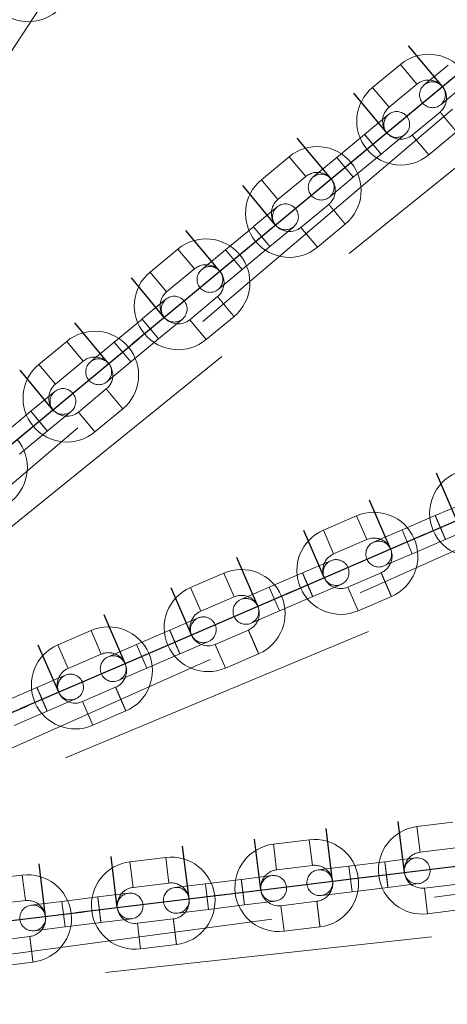
# Model space of a CAD drawing. Units: millimetres. Extents: x 13 to 205, y 5 to 297.
# Drawn here: x 116 to 118, y 171 to 175 of the extents above; entities that cross this region are included whole.
import ezdxf

# ---------------------------------------------------------------- set-up
doc = ezdxf.new("R2010")
doc.units = ezdxf.units.MM
doc.linetypes.add('CENTERX2', pattern=[20.32, 12.7, -2.54, 2.54, -2.54])
doc.linetypes.add('HIDDEN', pattern=[1.905, 1.27, -0.635])
doc.styles.add('SLDTEXTSTYLE0', font='GOTHIC.TTF', dxfattribs={"width": 0.913})
doc.dimstyles.new('SLDDIMSTYLE0', dxfattribs={"dimtxt": 3.5, "dimasz": 3.302, "dimexe": 0, "dimexo": 0.0625, "dimgap": 0.875, "dimtad": 1, "dimdec": 3, "dimlfac": 50, "dimrnd": 1e-09, "dimzin": 12, "dimdsep": 46, "dimtxsty": 'SLDTEXTSTYLE0', "dimsah": 1, "dimcen": 0.09, "dimadec": 0, "dimazin": 3, "dimtfac": 1, "dimtdec": 3, "dimtofl": 0, "dimtmove": 0, "dimatfit": 3, "dimfxl": 0, "dimfrac": 2, "dimtolj": 1, "dimtzin": 12, "dimarcsym": 0})

# ---------------------------------------------------------------- blocks, each defined once
blk = doc.blocks.new('_D')
at = {"color": 7, "linetype": 'Continuous', "lineweight": 18}
for p, q in [((69.7821, 171.7696), (69.7821, 225.2696)), ((156.7821, 171.7696), (156.7821, 225.2696)), ((69.7821, 224.2696), (156.7821, 224.2696))]:
    blk.add_line(p, q, dxfattribs=at)
for points in [[(69.7821, 224.2696), (73.0841, 223.7616), (73.0841, 224.7776)], [(156.7821, 224.2696), (153.4801, 224.7776), (153.4801, 223.7616)]]:
    blk.add_solid(points, dxfattribs=at)
at = {"color": 7, "linetype": 'Continuous', "lineweight": 18, "char_height": 3.5, "attachment_point": 1, "style": 'SLDTEXTSTYLE0'}
for s, insert in [('%%c', (104.4585, 228.7403)), ('4350', (109.7369, 228.7938))]:
    blk.add_mtext(s, dxfattribs=dict(at, insert=insert))

msp = doc.modelspace()

# ---------------------------------------------------------------- linework, layer by layer
at = {"color": 7, "linetype": 'HIDDEN', "lineweight": 18}
for p, q in [((120.619824, 181.686169), (114.006746, 171.58672)), ((114.053033, 171.527844), (120.918662, 181.457051)), ((123.39815, 179.176689), (114.207605, 171.349458)), ((114.235429, 171.279926), (123.620334, 178.87266)), ((125.356933, 175.986115), (114.333483, 171.065218)), ((114.340591, 170.990664), (125.484461, 175.631805)), ((117.395598, 174.409472), (117.287888, 174.320037)), ((117.45948, 174.332536), (117.395598, 174.409472)), ((117.579967, 174.406584), (117.487644, 174.329925)), ((117.351771, 174.243101), (117.287888, 174.320037)), ((117.351771, 174.243101), (117.45948, 174.332536)), ((117.551526, 174.25299), (117.643849, 174.329648)), ((117.34916, 174.214938), (117.256895, 174.138327)), ((117.548916, 174.224827), (117.441205, 174.135391)), ((117.256838, 174.13828), (117.149127, 174.048844)), ((117.320719, 174.061344), (117.256837, 174.138279)), ((117.320661, 174.061295), (117.413042, 174.138002)), ((117.441205, 174.135391), (117.505088, 174.058456)), ((117.505088, 174.058456), (117.612798, 174.147891)), ((116.964759, 174.051732), (116.857049, 173.962297)), ((117.028641, 173.974796), (116.964759, 174.051732)), ((117.149127, 174.048844), (117.056805, 173.972186)), ((117.213009, 173.971909), (117.149127, 174.048844)), ((117.213009, 173.971909), (117.149127, 174.048844)), ((117.213009, 173.971909), (117.320661, 174.061295)), ((116.920931, 173.885362), (117.028641, 173.974796)), ((117.120687, 173.89525), (117.213009, 173.971909)), ((116.920931, 173.885362), (116.857049, 173.962297)), ((116.918321, 173.857198), (116.826056, 173.780588)), ((117.118077, 173.867087), (117.010366, 173.777652)), ((116.825999, 173.78054), (116.718288, 173.691105)), ((116.88988, 173.703604), (116.825998, 173.780539)), ((116.889822, 173.703556), (116.982203, 173.780262)), ((117.074248, 173.700716), (117.181959, 173.790152)), ((117.010366, 173.777652), (117.074248, 173.700716)), ((116.78217, 173.614169), (116.889881, 173.703605)), ((116.53392, 173.693992), (116.42621, 173.604557)), ((116.597802, 173.617057), (116.53392, 173.693992)), ((116.718288, 173.691105), (116.625966, 173.614446)), ((116.78217, 173.614169), (116.718288, 173.691105)), ((116.78217, 173.614169), (116.718288, 173.691105)), ((116.490092, 173.527622), (116.42621, 173.604557)), ((116.490092, 173.527622), (116.597802, 173.617057)), ((116.689848, 173.537511), (116.78217, 173.614169)), ((116.487482, 173.499458), (116.395217, 173.422848)), ((116.687238, 173.509348), (116.579527, 173.419912)), ((116.39516, 173.422801), (116.287449, 173.333365)), ((116.459041, 173.345864), (116.395159, 173.4228)), ((116.458983, 173.345816), (116.551364, 173.422523)), ((116.579527, 173.419912), (116.643409, 173.342977)), ((116.643409, 173.342977), (116.75112, 173.432412)), ((116.103081, 173.336253), (115.995371, 173.246818)), ((116.166963, 173.259317), (116.103081, 173.336253)), ((116.287449, 173.333365), (116.195126, 173.256707)), ((116.351331, 173.256429), (116.287449, 173.333365)), ((116.351331, 173.256429), (116.287449, 173.333365)), ((116.351331, 173.256429), (116.458983, 173.345816)), ((116.059253, 173.169882), (115.995371, 173.246818)), ((116.059253, 173.169882), (116.166963, 173.259317)), ((116.259008, 173.179771), (116.351331, 173.256429)), ((116.056642, 173.141719), (115.964378, 173.065109)), ((116.256399, 173.151608), (116.148688, 173.062173)), ((115.96432, 173.065061), (115.85661, 172.975625)), ((116.028202, 172.988125), (115.96432, 173.06506)), ((116.028144, 172.988076), (116.120524, 173.064783)), ((116.148688, 173.062173), (116.21257, 172.985237)), ((116.21257, 172.985237), (116.320281, 173.074672)), ((115.920492, 172.89869), (116.028144, 172.988076)), ((117.640616, 172.708337), (117.530512, 172.660807)), ((117.225813, 172.659978), (117.097278, 172.604492)), ((117.265446, 172.568167), (117.225813, 172.659978)), ((117.530444, 172.660778), (117.401908, 172.605291)), ((117.570076, 172.568967), (117.530443, 172.660777)), ((117.136911, 172.512681), (117.097278, 172.604492)), ((117.401908, 172.605291), (117.291735, 172.557732)), ((117.441541, 172.51348), (117.401908, 172.605291)), ((117.441541, 172.51348), (117.401908, 172.605291)), ((117.570006, 172.568937), (117.680249, 172.616526)), ((117.136911, 172.512681), (117.265446, 172.568167)), ((117.441541, 172.51348), (117.570006, 172.568937)), ((117.126475, 172.486392), (117.016372, 172.438863)), ((117.331368, 172.465921), (117.441541, 172.51348)), ((116.711672, 172.438033), (116.583137, 172.382547)), ((116.751305, 172.346223), (116.711672, 172.438033)), ((117.016303, 172.438833), (116.887767, 172.383347)), ((117.055935, 172.347022), (117.016302, 172.438833)), ((117.320933, 172.439632), (117.192397, 172.384146)), ((126.337482, 172.372929), (114.374183, 170.757027)), ((116.62277, 172.290736), (116.583137, 172.382547)), ((116.887767, 172.383347), (116.777594, 172.335787)), ((116.9274, 172.291536), (116.887767, 172.383347)), ((116.9274, 172.291536), (116.887767, 172.383347)), ((117.055866, 172.346992), (117.166108, 172.394581)), ((117.192397, 172.384146), (117.23203, 172.292335)), ((116.62277, 172.290736), (116.751305, 172.346223)), ((116.9274, 172.291536), (117.055866, 172.346992)), ((117.23203, 172.292335), (117.360566, 172.347822)), ((116.817227, 172.243976), (116.9274, 172.291536)), ((116.612335, 172.264448), (116.502231, 172.216918)), ((116.197532, 172.216089), (116.068997, 172.160602)), ((116.237165, 172.124278), (116.197532, 172.216089)), ((116.502162, 172.216888), (116.373626, 172.161402)), ((116.541795, 172.125077), (116.502162, 172.216888)), ((116.806792, 172.217688), (116.678256, 172.162201)), ((116.108629, 172.068792), (116.068997, 172.160602)), ((116.373626, 172.161402), (116.263453, 172.113842)), ((116.413259, 172.069591), (116.373626, 172.161402)), ((116.413259, 172.069591), (116.373626, 172.161402)), ((116.541725, 172.125047), (116.651967, 172.172637)), ((116.678256, 172.162201), (116.717889, 172.07039)), ((116.108629, 172.068792), (116.237165, 172.124278)), ((116.413259, 172.069591), (116.541725, 172.125047)), ((116.717889, 172.07039), (116.846425, 172.125877)), ((116.303086, 172.022031), (116.413259, 172.069591)), ((116.098194, 172.042503), (115.98809, 171.994973)), ((114.359998, 170.683491), (126.360024, 171.997042)), ((115.988022, 171.994944), (115.859486, 171.939457)), ((116.027654, 171.903132), (115.988021, 171.994943)), ((116.292652, 171.995743), (116.164116, 171.940256)), ((116.027584, 171.903102), (116.137827, 171.950692)), ((116.164116, 171.940256), (116.203749, 171.848446)), ((115.899119, 171.847646), (116.027584, 171.903102)), ((116.203749, 171.848446), (116.332285, 171.903932)), ((117.598543, 171.472976), (117.459584, 171.455929)), ((117.471761, 171.356673), (117.459584, 171.455929)), ((117.04271, 171.404788), (116.903751, 171.387741)), ((116.915928, 171.288485), (116.903751, 171.387741)), ((117.054886, 171.305532), (117.04271, 171.404788)), ((116.486876, 171.3366), (116.347918, 171.319553)), ((116.499053, 171.237344), (116.486876, 171.3366)), ((117.471761, 171.356673), (117.610719, 171.37372)), ((116.360095, 171.220297), (116.347918, 171.319553)), ((116.915928, 171.288485), (117.054886, 171.305532)), ((117.19628, 171.302728), (117.077172, 171.288116)), ((117.335239, 171.319775), (117.19628, 171.302728)), ((117.208456, 171.203472), (117.19628, 171.302728)), ((117.208456, 171.203472), (117.19628, 171.302728)), ((117.347414, 171.220519), (117.335238, 171.319775)), ((117.454345, 171.334387), (117.335313, 171.319784)), ((115.931043, 171.268412), (115.792085, 171.251365)), ((115.94322, 171.169156), (115.931043, 171.268412)), ((116.898512, 171.266199), (116.77948, 171.251596)), ((116.360095, 171.220297), (116.499053, 171.237344)), ((116.640446, 171.23454), (116.521339, 171.219928)), ((116.779406, 171.251587), (116.640446, 171.23454)), ((116.652623, 171.135284), (116.640446, 171.23454)), ((116.652623, 171.135284), (116.640446, 171.23454)), ((116.791581, 171.152331), (116.779405, 171.251587)), ((117.347339, 171.22051), (117.466521, 171.235131)), ((117.627767, 171.234762), (117.488808, 171.217715)), ((116.342679, 171.198011), (116.223647, 171.183408)), ((117.089349, 171.18886), (117.208456, 171.203472)), ((117.208456, 171.203472), (117.347339, 171.22051)), ((117.488808, 171.217715), (117.500984, 171.118459)), ((115.804262, 171.152109), (115.94322, 171.169156)), ((116.084613, 171.166352), (115.965506, 171.15174)), ((116.223573, 171.183399), (116.084613, 171.166352)), ((116.09679, 171.067096), (116.084613, 171.166352)), ((116.09679, 171.067096), (116.084613, 171.166352)), ((116.235748, 171.084143), (116.223572, 171.183399)), ((116.652623, 171.135284), (116.791506, 171.152322)), ((116.791506, 171.152322), (116.910688, 171.166943)), ((117.071934, 171.166574), (116.932975, 171.149527)), ((116.932975, 171.149527), (116.945151, 171.050271)), ((116.533516, 171.120672), (116.652623, 171.135284)), ((117.500984, 171.118459), (117.639943, 171.135506)), ((116.09679, 171.067096), (116.235673, 171.084134)), ((116.235673, 171.084134), (116.354855, 171.098755)), ((116.516101, 171.098386), (116.377142, 171.081339)), ((116.377142, 171.081339), (116.389318, 170.982083)), ((115.977683, 171.052484), (116.09679, 171.067096)), ((116.945151, 171.050271), (117.08411, 171.067318)), ((115.960268, 171.030198), (115.821309, 171.013151)), ((116.389318, 170.982083), (116.528277, 170.99913)), ((115.833485, 170.913895), (115.972444, 170.930942))]:
    msp.add_line(p, q, dxfattribs=at)
at = {"color": 7, "linetype": 'CENTERX2'}
for p, q in [((117.558053, 174.323399), (117.426731, 174.481554)), ((117.218931, 174.041815), (117.671891, 174.417922)), ((117.342633, 174.144529), (117.215579, 174.297544)), ((117.127214, 173.965659), (116.995892, 174.123814)), ((116.788092, 173.684075), (117.241052, 174.060183)), ((116.911794, 173.786789), (116.78474, 173.939805)), ((116.696374, 173.607919), (116.565053, 173.766074)), ((116.357253, 173.326336), (116.810213, 173.702443)), ((116.480955, 173.42905), (116.353901, 173.582065)), ((116.265535, 173.25018), (116.134214, 173.408335)), ((115.926414, 172.968596), (116.379374, 173.344704)), ((116.050116, 173.07131), (115.923062, 173.224326)), ((115.495574, 172.610857), (115.948535, 172.986964)), ((117.614527, 172.642615), (117.535701, 172.825216)), ((117.466907, 172.578891), (118.007446, 172.812231)), ((117.357456, 172.531643), (117.275984, 172.720377)), ((117.100386, 172.42067), (117.021561, 172.603271)), ((116.952767, 172.356946), (117.493305, 172.590286)), ((116.843316, 172.309698), (116.761843, 172.498432)), ((116.438626, 172.135001), (116.979165, 172.368341)), ((116.586246, 172.198726), (116.50742, 172.381326)), ((116.329175, 172.087753), (116.247702, 172.276487)), ((115.924486, 171.913056), (116.465024, 172.146397)), ((116.072105, 171.976781), (115.99328, 172.159382)), ((115.410345, 171.691112), (115.950884, 171.924452)), ((117.410805, 171.27867), (117.386588, 171.476079)), ((117.132889, 171.244576), (117.107858, 171.448615)), ((116.577056, 171.176388), (116.552025, 171.380427)), ((116.854972, 171.210482), (116.830755, 171.407891)), ((116.299139, 171.142294), (116.274922, 171.339703)), ((116.021222, 171.1082), (115.996192, 171.312239)), ((117.251215, 171.259092), (117.835587, 171.330781)), ((116.695382, 171.190904), (117.279754, 171.262593)), ((116.139549, 171.122716), (116.723921, 171.194405)), ((115.583716, 171.054528), (116.168088, 171.126217))]:
    msp.add_line(p, q, dxfattribs=at)
at = {"color": 7, "linetype": 'Continuous', "lineweight": 25}
for radius in [43.5, 21.1]:
    msp.add_circle((113.282078, 170.769587), radius, dxfattribs=at)
at = {"color": 7, "linetype": 'HIDDEN', "lineweight": 18}
for radius in [19.18, 19.13, 19, 18.43]:
    msp.add_circle((113.282078, 170.769587), radius, dxfattribs=at)
for centre, radius, start, end in [((115.954395, 174.744856), 0.17, 146.058939, 326.058939), ((117.504198, 174.278681), 0.17, 39.703939, 129.703939), ((117.396488, 174.189246), 0.17, 129.703939, 309.703939), ((117.504198, 174.278681), 0.07, 309.677968, 129.703939), ((117.519585, 174.291458), 0.05, 129.703939, 309.703939), ((117.519585, 174.291458), 0.05, 309.703939, 129.703939), ((117.396488, 174.189246), 0.07, 129.703939, 219.703939), ((117.381101, 174.17647), 0.05, 129.703939, 309.703939), ((117.381101, 174.17647), 0.05, 309.703939, 129.703939), ((117.396488, 174.189246), 0.07, 219.703939, 309.703939), ((117.073359, 173.920942), 0.17, 39.703939, 129.703939), ((117.073359, 173.920942), 0.17, 309.72991, 39.703939), ((117.073359, 173.920942), 0.07, 309.677968, 129.703939), ((117.088746, 173.933718), 0.05, 129.703939, 309.703939), ((117.088746, 173.933718), 0.05, 309.703939, 129.703939), ((116.965649, 173.831507), 0.17, 129.703939, 309.703939), ((116.965649, 173.831507), 0.07, 129.703939, 219.703939), ((116.950262, 173.81873), 0.05, 129.703939, 309.703939), ((116.950262, 173.81873), 0.05, 309.703939, 129.703939), ((116.965649, 173.831507), 0.07, 219.703939, 309.703939), ((116.642519, 173.563202), 0.17, 39.703939, 129.703939), ((116.642519, 173.563202), 0.17, 309.72991, 39.703939), ((116.642519, 173.563202), 0.07, 309.677968, 129.703939), ((116.657907, 173.575978), 0.05, 309.703939, 129.703939), ((116.53481, 173.473767), 0.17, 129.703939, 309.703939), ((116.657907, 173.575978), 0.05, 129.703939, 309.703939), ((116.53481, 173.473767), 0.07, 129.703939, 219.703939), ((116.519423, 173.460991), 0.05, 129.703939, 309.703939), ((116.519423, 173.460991), 0.05, 309.703939, 129.703939), ((116.53481, 173.473767), 0.07, 219.703939, 309.703939), ((116.21168, 173.205462), 0.17, 39.703939, 129.703939), ((116.21168, 173.205462), 0.17, 309.72991, 39.703939), ((116.103971, 173.116027), 0.17, 129.703939, 309.703939), ((116.21168, 173.205462), 0.07, 309.677968, 129.703939), ((116.227067, 173.218239), 0.05, 129.703939, 309.703939), ((116.227067, 173.218239), 0.05, 309.703939, 129.703939), ((116.103971, 173.116027), 0.07, 129.703939, 219.703939), ((116.088583, 173.103251), 0.05, 129.703939, 309.703939), ((116.088583, 173.103251), 0.05, 309.703939, 129.703939), ((116.103971, 173.116027), 0.07, 219.703939, 309.703939), ((115.780841, 172.847723), 0.17, 309.72991, 39.703939), ((117.678794, 172.670358), 0.17, 113.348939, 293.348939), ((117.293189, 172.5039), 0.17, 23.348939, 113.348939), ((117.164654, 172.448413), 0.17, 113.348939, 293.348939), ((117.311551, 172.511826), 0.05, 113.348939, 293.348939), ((117.293189, 172.5039), 0.07, 293.322968, 113.348939), ((117.311551, 172.511826), 0.05, 293.348939, 113.348939), ((117.293189, 172.5039), 0.17, 293.37491, 23.348939), ((117.164654, 172.448413), 0.07, 113.348939, 203.348939), ((117.146292, 172.440487), 0.05, 113.348939, 293.348939), ((117.146292, 172.440487), 0.05, 293.348939, 113.348939), ((116.779048, 172.281955), 0.17, 23.348939, 113.348939), ((117.164654, 172.448413), 0.07, 203.348939, 293.348939), ((116.650513, 172.226469), 0.17, 113.348939, 293.348939), ((116.79741, 172.289882), 0.05, 113.348939, 293.348939), ((116.779048, 172.281955), 0.07, 293.322968, 113.348939), ((116.79741, 172.289882), 0.05, 293.348939, 113.348939), ((116.779048, 172.281955), 0.17, 293.37491, 23.348939), ((116.650513, 172.226469), 0.07, 113.348939, 203.348939), ((116.632151, 172.218542), 0.05, 113.348939, 293.348939), ((116.632151, 172.218542), 0.05, 293.348939, 113.348939), ((116.264908, 172.06001), 0.17, 23.348939, 113.348939), ((116.650513, 172.226469), 0.07, 203.348939, 293.348939), ((116.136373, 172.004524), 0.17, 113.348939, 293.348939), ((116.28327, 172.067937), 0.05, 113.348939, 293.348939), ((116.264908, 172.06001), 0.07, 293.322968, 113.348939), ((116.28327, 172.067937), 0.05, 293.348939, 113.348939), ((116.264908, 172.06001), 0.17, 293.37491, 23.348939), ((116.136373, 172.004524), 0.07, 113.348939, 203.348939), ((116.11801, 171.996597), 0.05, 113.348939, 293.348939), ((116.11801, 171.996597), 0.05, 293.348939, 113.348939), ((116.136373, 172.004524), 0.07, 203.348939, 293.348939), ((117.480284, 171.287194), 0.17, 96.993939, 276.993939), ((116.924451, 171.219006), 0.17, 96.993939, 276.993939), ((117.063409, 171.236053), 0.17, 6.993939, 96.993939), ((116.507576, 171.167865), 0.17, 6.993939, 96.993939), ((117.480284, 171.287194), 0.07, 96.993939, 186.993939), ((116.368618, 171.150818), 0.17, 96.993939, 276.993939), ((117.063409, 171.236053), 0.07, 276.967968, 96.993939), ((117.460433, 171.284759), 0.05, 96.993939, 276.993939), ((117.460433, 171.284759), 0.05, 276.993939, 96.993939), ((115.951743, 171.099677), 0.17, 6.993939, 96.993939), ((116.924451, 171.219006), 0.07, 96.993939, 186.993939), ((116.9046, 171.216571), 0.05, 96.993939, 276.993939), ((116.9046, 171.216571), 0.05, 276.993939, 96.993939), ((117.083261, 171.238488), 0.05, 96.993939, 276.993939), ((117.083261, 171.238488), 0.05, 276.993939, 96.993939), ((117.480284, 171.287194), 0.07, 186.993939, 276.993939), ((116.507576, 171.167865), 0.07, 276.967968, 96.993939), ((117.063409, 171.236053), 0.17, 277.01991, 6.993939), ((116.368618, 171.150818), 0.07, 96.993939, 186.993939), ((116.348767, 171.148383), 0.05, 96.993939, 276.993939), ((116.348767, 171.148383), 0.05, 276.993939, 96.993939), ((116.527428, 171.1703), 0.05, 96.993939, 276.993939), ((116.527428, 171.1703), 0.05, 276.993939, 96.993939), ((116.507576, 171.167865), 0.17, 277.01991, 6.993939), ((116.924451, 171.219006), 0.07, 186.993939, 276.993939), ((115.971595, 171.102112), 0.05, 96.993939, 276.993939), ((115.951743, 171.099677), 0.07, 276.967968, 96.993939), ((115.971595, 171.102112), 0.05, 276.993939, 96.993939), ((115.951743, 171.099677), 0.17, 277.01991, 6.993939), ((116.368618, 171.150818), 0.07, 186.993939, 276.993939)]:
    msp.add_arc(centre, radius, start, end, dxfattribs=at)
for points in [[(117.548915, 174.224826), (117.549395, 174.224248), (117.550356, 174.223092), (117.557742, 174.214196), (117.568299, 174.201482), (117.580861, 174.186353), (117.593397, 174.171256), (117.60403, 174.158449), (117.611134, 174.149894), (117.613629, 174.146889), (117.611134, 174.149894), (117.60403, 174.158449), (117.593397, 174.171256), (117.580861, 174.186353), (117.568299, 174.201482), (117.557742, 174.214196), (117.550356, 174.223092), (117.549395, 174.224248), (117.548915, 174.224826)], [(117.288778, 174.099811), (117.284598, 174.104846), (117.276237, 174.114916), (117.265604, 174.12772), (117.2585, 174.136276), (117.256006, 174.139281), (117.2585, 174.136276), (117.265604, 174.12772), (117.276237, 174.114916), (117.288778, 174.099811), (117.30132, 174.084707), (117.311952, 174.071902), (117.319056, 174.063346), (117.321551, 174.060342), (117.319056, 174.063346), (117.311952, 174.071902), (117.30132, 174.084707), (117.292959, 174.094777), (117.288778, 174.099811)], [(117.118076, 173.867087), (117.118556, 173.866508), (117.119516, 173.865352), (117.126903, 173.856456), (117.13746, 173.843742), (117.150021, 173.828614), (117.162557, 173.813516), (117.173191, 173.800709), (117.180295, 173.792154), (117.18279, 173.78915), (117.180295, 173.792154), (117.173191, 173.800709), (117.162557, 173.813516), (117.150021, 173.828614), (117.13746, 173.843742), (117.126903, 173.856456), (117.119516, 173.865352), (117.118556, 173.866508), (117.118076, 173.867087)], [(116.857939, 173.742072), (116.853759, 173.747106), (116.845398, 173.757176), (116.834765, 173.769981), (116.827661, 173.778537), (116.825166, 173.781541), (116.827661, 173.778537), (116.834765, 173.769981), (116.845398, 173.757176), (116.857939, 173.742072), (116.870481, 173.726967), (116.881113, 173.714163), (116.888217, 173.705607), (116.890712, 173.702602), (116.888217, 173.705607), (116.881113, 173.714163), (116.870481, 173.726967), (116.86212, 173.737037), (116.857939, 173.742072)], [(116.687237, 173.509347), (116.687717, 173.508769), (116.688677, 173.507612), (116.696064, 173.498716), (116.70662, 173.486003), (116.719182, 173.470874), (116.731718, 173.455776), (116.742352, 173.44297), (116.749456, 173.434415), (116.751951, 173.43141), (116.749456, 173.434415), (116.742352, 173.44297), (116.731718, 173.455776), (116.719182, 173.470874), (116.70662, 173.486003), (116.696064, 173.498716), (116.688677, 173.507612), (116.687717, 173.508769), (116.687237, 173.509347)], [(116.4271, 173.384332), (116.422919, 173.389367), (116.414558, 173.399436), (116.403926, 173.412241), (116.396822, 173.420797), (116.394327, 173.423801), (116.396822, 173.420797), (116.403926, 173.412241), (116.414558, 173.399436), (116.4271, 173.384332), (116.439641, 173.369228), (116.450274, 173.356423), (116.457378, 173.347867), (116.459872, 173.344863), (116.457378, 173.347867), (116.450274, 173.356423), (116.439641, 173.369228), (116.43128, 173.379297), (116.4271, 173.384332)], [(116.256398, 173.151607), (116.256878, 173.151029), (116.257838, 173.149873), (116.265225, 173.140977), (116.275781, 173.128263), (116.288343, 173.113134), (116.300879, 173.098037), (116.311513, 173.08523), (116.318617, 173.076675), (116.321111, 173.07367), (116.318617, 173.076675), (116.311513, 173.08523), (116.300879, 173.098037), (116.288343, 173.113134), (116.275781, 173.128263), (116.265225, 173.140977), (116.257838, 173.149873), (116.256878, 173.151029), (116.256398, 173.151607)], [(115.996261, 173.026593), (115.99208, 173.031627), (115.983719, 173.041697), (115.973087, 173.054501), (115.965983, 173.063057), (115.963488, 173.066062), (115.965983, 173.063057), (115.973087, 173.054501), (115.983719, 173.041697), (115.996261, 173.026593), (116.008802, 173.011488), (116.019434, 172.998684), (116.026539, 172.990128), (116.029033, 172.987123), (116.026539, 172.990128), (116.019434, 172.998684), (116.008802, 173.011488), (116.000441, 173.021558), (115.996261, 173.026593)], [(117.550259, 172.614872), (117.547666, 172.62088), (117.542478, 172.632897), (117.535882, 172.648177), (117.531475, 172.658387), (117.529927, 172.661973), (117.531475, 172.658387), (117.535882, 172.648177), (117.542478, 172.632897), (117.550259, 172.614872), (117.55804, 172.596847), (117.564636, 172.581567), (117.569044, 172.571357), (117.570592, 172.567772), (117.569044, 172.571357), (117.564636, 172.581567), (117.55804, 172.596847), (117.552853, 172.608864), (117.550259, 172.614872)], [(117.036119, 172.392927), (117.033525, 172.398936), (117.028338, 172.410952), (117.021741, 172.426232), (117.017334, 172.436443), (117.015786, 172.440028), (117.017334, 172.436443), (117.021741, 172.426232), (117.028338, 172.410952), (117.036119, 172.392927), (117.043899, 172.374903), (117.050496, 172.359622), (117.054903, 172.349412), (117.056451, 172.345827), (117.054903, 172.349412), (117.050496, 172.359622), (117.043899, 172.374903), (117.038712, 172.386919), (117.036119, 172.392927)], [(117.320932, 172.439632), (117.32123, 172.438942), (117.321826, 172.437562), (117.326408, 172.426946), (117.332958, 172.411774), (117.340751, 172.393721), (117.348529, 172.375704), (117.355126, 172.360421), (117.359533, 172.350212), (117.361081, 172.346626), (117.359533, 172.350212), (117.355126, 172.360421), (117.348529, 172.375704), (117.340751, 172.393721), (117.332958, 172.411774), (117.326408, 172.426946), (117.321826, 172.437562), (117.32123, 172.438942), (117.320932, 172.439632)], [(116.521978, 172.170983), (116.519384, 172.176991), (116.514197, 172.189007), (116.507601, 172.204288), (116.503193, 172.214498), (116.501646, 172.218083), (116.503193, 172.214498), (116.507601, 172.204288), (116.514197, 172.189007), (116.521978, 172.170983), (116.529759, 172.152958), (116.536355, 172.137677), (116.540763, 172.127467), (116.54231, 172.123882), (116.540763, 172.127467), (116.536355, 172.137677), (116.529759, 172.152958), (116.524572, 172.164974), (116.521978, 172.170983)], [(116.806791, 172.217687), (116.807089, 172.216997), (116.807685, 172.215617), (116.812268, 172.205001), (116.818817, 172.18983), (116.826611, 172.171776), (116.834388, 172.153759), (116.840985, 172.138476), (116.845393, 172.128267), (116.84694, 172.124681), (116.845393, 172.128267), (116.840985, 172.138476), (116.834388, 172.153759), (116.826611, 172.171776), (116.818817, 172.18983), (116.812268, 172.205001), (116.807685, 172.215617), (116.807089, 172.216997), (116.806791, 172.217687)], [(116.007837, 171.949038), (116.005244, 171.955046), (116.000057, 171.967062), (115.99346, 171.982343), (115.989053, 171.992553), (115.987505, 171.996138), (115.989053, 171.992553), (115.99346, 171.982343), (116.000057, 171.967062), (116.007837, 171.949038), (116.015618, 171.931013), (116.022215, 171.915733), (116.026622, 171.905523), (116.02817, 171.901937), (116.026622, 171.905523), (116.022215, 171.915733), (116.015618, 171.931013), (116.010431, 171.94303), (116.007837, 171.949038)], [(116.292651, 171.995743), (116.292949, 171.995053), (116.293544, 171.993673), (116.298127, 171.983057), (116.304677, 171.967885), (116.31247, 171.949831), (116.320247, 171.931814), (116.326845, 171.916532), (116.331252, 171.906322), (116.3328, 171.902737), (116.331252, 171.906322), (116.326845, 171.916532), (116.320247, 171.931814), (116.31247, 171.949831), (116.304677, 171.967885), (116.298127, 171.983057), (116.293544, 171.993673), (116.292949, 171.995053), (116.292651, 171.995743)], [(117.341326, 171.270147), (117.340529, 171.276642), (117.338936, 171.289633), (117.336909, 171.306153), (117.335555, 171.317191), (117.335079, 171.321067), (117.335555, 171.317191), (117.336909, 171.306153), (117.338936, 171.289633), (117.341326, 171.270147), (117.343717, 171.250661), (117.345743, 171.234141), (117.347097, 171.223103), (117.347573, 171.219227), (117.347097, 171.223103), (117.345743, 171.234141), (117.343717, 171.250661), (117.342123, 171.263652), (117.341326, 171.270147)], [(116.785493, 171.201959), (116.784696, 171.208454), (116.783102, 171.221445), (116.781076, 171.237965), (116.779722, 171.249003), (116.779246, 171.252879), (116.779722, 171.249003), (116.781076, 171.237965), (116.783102, 171.221445), (116.785493, 171.201959), (116.787883, 171.182473), (116.78991, 171.165953), (116.791264, 171.154915), (116.79174, 171.151039), (116.791264, 171.154915), (116.78991, 171.165953), (116.787883, 171.182473), (116.78629, 171.195464), (116.785493, 171.201959)], [(116.22966, 171.133771), (116.228863, 171.140266), (116.227269, 171.153257), (116.225243, 171.169777), (116.223889, 171.180815), (116.223413, 171.184691), (116.223889, 171.180815), (116.225243, 171.169777), (116.227269, 171.153257), (116.22966, 171.133771), (116.23205, 171.114285), (116.234077, 171.097765), (116.235431, 171.086727), (116.235907, 171.082851), (116.235431, 171.086727), (116.234077, 171.097765), (116.23205, 171.114285), (116.230457, 171.127275), (116.22966, 171.133771)], [(117.071933, 171.166574), (117.072025, 171.165828), (117.072208, 171.164336), (117.073615, 171.152859), (117.075628, 171.136457), (117.078022, 171.116939), (117.080412, 171.097461), (117.082438, 171.08094), (117.083792, 171.069902), (117.084268, 171.066026), (117.083792, 171.069902), (117.082438, 171.08094), (117.080412, 171.097461), (117.078022, 171.116939), (117.075628, 171.136457), (117.073615, 171.152859), (117.072208, 171.164336), (117.072025, 171.165828), (117.071933, 171.166574)], [(116.5161, 171.098386), (116.516191, 171.09764), (116.516374, 171.096148), (116.517782, 171.084671), (116.519795, 171.068269), (116.522189, 171.048751), (116.524578, 171.029273), (116.526605, 171.012751), (116.527959, 171.001714), (116.528435, 170.997838), (116.527959, 171.001714), (116.526605, 171.012751), (116.524578, 171.029273), (116.522189, 171.048751), (116.519795, 171.068269), (116.517782, 171.084671), (116.516374, 171.096148), (116.516191, 171.09764), (116.5161, 171.098386)], [(115.960267, 171.030198), (115.960358, 171.029452), (115.960541, 171.02796), (115.961949, 171.016483), (115.963962, 171.000081), (115.966356, 170.980563), (115.968745, 170.961085), (115.970772, 170.944563), (115.972126, 170.933526), (115.972602, 170.92965), (115.972126, 170.933526), (115.970772, 170.944563), (115.968745, 170.961085), (115.966356, 170.980563), (115.963962, 171.000081), (115.961949, 171.016483), (115.960541, 171.02796), (115.960358, 171.029452), (115.960267, 171.030198)]]:
    msp.add_open_spline(points, degree=3, dxfattribs=at)

# ---------------------------------------------------------------- dimensions: what is measured, and where the dimension line sits
at = {"color": 7, "linetype": 'Continuous', "lineweight": 18}
dim = msp.add_linear_dim(base=(156.782078, 224.269587), p1=(69.782078, 170.769587), p2=(156.782078, 170.769587), text='%%c<>', dimstyle='SLDDIMSTYLE0', dxfattribs=at)
dim.commit()
dim.dimension.update_dxf_attribs({"geometry": '_D', "text_midpoint": (112.269919, 224.269587), "dimtype": 160})

doc.saveas('drawing.dxf')
